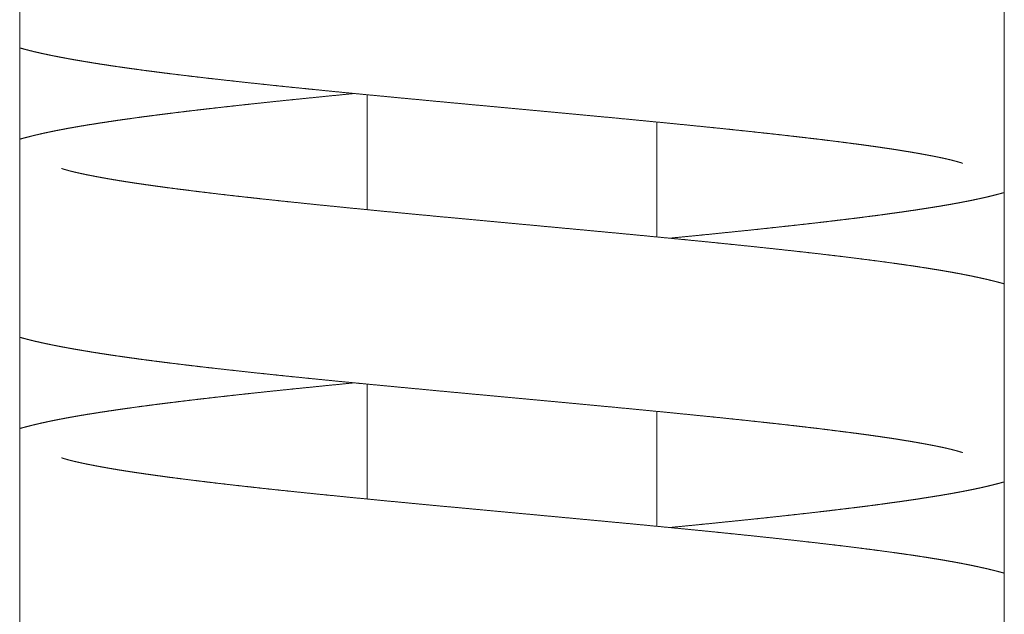
# Model space of a CAD drawing. Units: millimetres. Extents: x -11 to 7214, y 41 to 4875.
# Drawn here: x 1322 to 1356, y 4302 to 4323 of the extents above; entities that cross this region are included whole.
import ezdxf

# ---------------------------------------------------------------- set-up
doc = ezdxf.new("R2010")
doc.units = ezdxf.units.MM
doc.layers.add('AM_0', color=7, linetype='Continuous', lineweight=15)

# ---------------------------------------------------------------- blocks, each defined once
blk = doc.blocks.new('P-SIXEN500')
at = {"layer": 'AM_0'}
for p, q in [((-19.5, 1675), (-19.5, 1622)), ((14.5, 1622), (14.5, 1675)), ((-7.5, 1640.735), (-7.5, 1644.707)), ((2.5, 1639.793), (2.5, 1643.765)), ((-7.5, 1630.735), (-7.5, 1634.707)), ((2.5, 1629.793), (2.5, 1633.765))]:
    blk.add_line(p, q, dxfattribs=at)
for points, knots in [([(-19.5, 1646.327), (-19.382, 1646.294), (-19.171, 1646.238), (-18.954, 1646.185), (-18.732, 1646.135), (-18.504, 1646.086), (-18.268, 1646.038), (-18.023, 1645.991), (-17.769, 1645.944), (-17.6, 1645.914), (-17.426, 1645.884), (-17.248, 1645.854), (-17.067, 1645.824), (-16.882, 1645.794), (-16.693, 1645.764), (-16.5, 1645.735), (-16.304, 1645.705), (-16.103, 1645.676), (-15.9, 1645.647), (-15.692, 1645.617), (-15.481, 1645.588), (-15.267, 1645.559), (-15.049, 1645.53), (-14.819, 1645.5), (-14.585, 1645.47), (-14.347, 1645.44), (-14.104, 1645.41), (-13.858, 1645.38), (-13.609, 1645.35), (-13.355, 1645.32), (-13.098, 1645.29), (-12.838, 1645.26), (-12.574, 1645.231), (-12.307, 1645.201), (-12.037, 1645.171), (-11.765, 1645.141), (-11.489, 1645.111), (-11.211, 1645.081), (-10.93, 1645.051), (-10.647, 1645.022), (-10.361, 1644.992), (-10.073, 1644.962), (-9.783, 1644.933), (-9.52, 1644.906), (-9.255, 1644.88), (-8.988, 1644.853), (-8.719, 1644.826), (-8.448, 1644.799), (-8.175, 1644.773), (-7.9, 1644.746), (-7.624, 1644.719), (-7.347, 1644.692), (-7.068, 1644.666), (-6.789, 1644.639), (-6.508, 1644.612), (-6.226, 1644.585), (-5.944, 1644.559), (-5.66, 1644.532), (-5.376, 1644.505), (-5.092, 1644.478), (-4.807, 1644.452), (-4.522, 1644.425), (-4.237, 1644.399), (-3.945, 1644.371), (-3.653, 1644.344), (-3.36, 1644.317), (-3.066, 1644.29), (-2.772, 1644.262), (-2.478, 1644.235), (-2.184, 1644.208), (-1.89, 1644.18), (-1.597, 1644.153), (-1.303, 1644.126), (-1.01, 1644.099), (-0.718, 1644.071), (-0.426, 1644.044), (-0.135, 1644.017), (0.155, 1643.989), (0.443, 1643.962), (0.731, 1643.935), (1.017, 1643.908), (1.302, 1643.88), (1.581, 1643.854), (1.858, 1643.827), (2.135, 1643.8), (2.411, 1643.773), (2.685, 1643.747), (2.958, 1643.72), (3.229, 1643.693), (3.499, 1643.666), (3.767, 1643.639), (4.033, 1643.612), (4.297, 1643.586), (4.559, 1643.559), (4.819, 1643.532), (5.076, 1643.505), (5.331, 1643.478), (5.584, 1643.452), (5.833, 1643.425), (6.08, 1643.398), (6.323, 1643.372), (6.56, 1643.346), (6.794, 1643.32), (7.025, 1643.293), (7.254, 1643.267), (7.48, 1643.241), (7.703, 1643.215), (7.924, 1643.189), (8.141, 1643.163), (8.355, 1643.137), (8.566, 1643.11), (8.773, 1643.084), (8.977, 1643.058), (9.177, 1643.032), (9.374, 1643.007), (9.567, 1642.981), (9.756, 1642.955), (9.94, 1642.929), (10.121, 1642.904), (10.297, 1642.878), (10.463, 1642.854), (10.625, 1642.829), (10.783, 1642.805), (10.938, 1642.78), (11.088, 1642.756), (11.235, 1642.732), (11.377, 1642.708), (11.515, 1642.684), (11.648, 1642.66), (11.777, 1642.636), (11.901, 1642.613), (12.019, 1642.59), (12.133, 1642.568), (12.241, 1642.546), (12.343, 1642.525), (12.44, 1642.504), (12.531, 1642.483), (12.616, 1642.463), (12.695, 1642.444), (12.758, 1642.427), (12.817, 1642.412), (12.871, 1642.397), (12.918, 1642.383), (12.96, 1642.371), (12.994, 1642.36), (13.022, 1642.351), (13.043, 1642.344), (13.056, 1642.339), (13.06, 1642.337), (13.06, 1642.337)], [922.806547, 922.806547, 923.0772, 923.551641, 924.026081, 924.500521, 924.974962, 925.449402, 925.923842, 926.398283, 926.706409, 927.014535, 927.322662, 927.630788, 927.938914, 928.24704, 928.555167, 928.863293, 929.171419, 929.479545, 929.787672, 930.095798, 930.403924, 930.712051, 931.031585, 931.35112, 931.670654, 931.990189, 932.309723, 932.629258, 932.948792, 933.268327, 933.587861, 933.907396, 934.22693, 934.546465, 934.865999, 935.185534, 935.505068, 935.824603, 936.144137, 936.463672, 936.783206, 937.102741, 937.390293, 937.677845, 937.965397, 938.252949, 938.540501, 938.828054, 939.115606, 939.403158, 939.69071, 939.978262, 940.265814, 940.553366, 940.840918, 941.12847, 941.416023, 941.703575, 941.991127, 942.278679, 942.566231, 942.853783, 943.147437, 943.44109, 943.734744, 944.028397, 944.322051, 944.615705, 944.909358, 945.203012, 945.496665, 945.790319, 946.083973, 946.377626, 946.67128, 946.964933, 947.258587, 947.552241, 947.845894, 948.139548, 948.433201, 948.721999, 949.010797, 949.299595, 949.588393, 949.877191, 950.165989, 950.454787, 950.743585, 951.032383, 951.321181, 951.60998, 951.898778, 952.187576, 952.476374, 952.765172, 953.05397, 953.342768, 953.631566, 953.920364, 954.203606, 954.486849, 954.770091, 955.053334, 955.336577, 955.619819, 955.903062, 956.186304, 956.469547, 956.75279, 957.036032, 957.319275, 957.602517, 957.88576, 958.169003, 958.452245, 958.735488, 959.01873, 959.301973, 959.573733, 959.845493, 960.117253, 960.389013, 960.660773, 960.932533, 961.204293, 961.476053, 961.747813, 962.019573, 962.291333, 962.563093, 962.834854, 963.106614, 963.378374, 963.650134, 963.921894, 964.193654, 964.465414, 964.703203, 964.940993, 965.178783, 965.416572, 965.654362, 965.892151, 966.129941, 966.367731, 966.60552, 966.77522, 966.850174, 966.850174]), ([(-7.943, 1644.75), (-7.946, 1644.75), (-8.223, 1644.723), (-8.498, 1644.696), (-8.772, 1644.669), (-9.045, 1644.641), (-9.316, 1644.614), (-9.585, 1644.587), (-9.852, 1644.56), (-10.117, 1644.533), (-10.381, 1644.506), (-10.642, 1644.479), (-10.9, 1644.452), (-11.156, 1644.425), (-11.41, 1644.398), (-11.661, 1644.371), (-11.909, 1644.344), (-12.159, 1644.316), (-12.407, 1644.288), (-12.652, 1644.261), (-12.895, 1644.233), (-13.135, 1644.205), (-13.373, 1644.178), (-13.607, 1644.15), (-13.839, 1644.122), (-14.067, 1644.094), (-14.293, 1644.066), (-14.515, 1644.038), (-14.735, 1644.011), (-14.951, 1643.983), (-15.163, 1643.955), (-15.372, 1643.927), (-15.578, 1643.898), (-15.78, 1643.87), (-15.978, 1643.842), (-16.173, 1643.814), (-16.362, 1643.786), (-16.548, 1643.758), (-16.73, 1643.73), (-16.909, 1643.702), (-17.084, 1643.674), (-17.256, 1643.646), (-17.425, 1643.618), (-17.59, 1643.589), (-17.753, 1643.56), (-17.912, 1643.531), (-18.068, 1643.501), (-18.221, 1643.472), (-18.371, 1643.441), (-18.518, 1643.411), (-18.662, 1643.379), (-18.803, 1643.348), (-18.941, 1643.316), (-19.077, 1643.283), (-19.21, 1643.249), (-19.34, 1643.215), (-19.499, 1643.173), (-19.5, 1643.172)], [1005.216006, 1005.216006, 1005.218786, 1005.509903, 1005.801021, 1006.092139, 1006.383257, 1006.674375, 1006.965492, 1007.25661, 1007.547728, 1007.838846, 1008.129964, 1008.421081, 1008.712199, 1009.003317, 1009.294435, 1009.585552, 1009.882243, 1010.178934, 1010.475625, 1010.772316, 1011.069007, 1011.365698, 1011.662389, 1011.95908, 1012.255771, 1012.552462, 1012.849153, 1013.145844, 1013.442534, 1013.739225, 1014.035916, 1014.332607, 1014.629298, 1014.925989, 1015.22268, 1015.516605, 1015.81053, 1016.104456, 1016.398381, 1016.692306, 1016.986231, 1017.280156, 1017.574081, 1017.868007, 1018.161932, 1018.455857, 1018.749782, 1019.043707, 1019.337632, 1019.631558, 1019.925483, 1020.219408, 1020.513333, 1020.807258, 1021.101183, 1021.46596, 1021.46886, 1021.46886]), ([(14.5, 1638.172), (14.387, 1638.203), (14.267, 1638.235), (14.104, 1638.276), (13.937, 1638.317), (13.765, 1638.356), (13.589, 1638.395), (13.408, 1638.434), (13.223, 1638.471), (13.033, 1638.508), (12.838, 1638.545), (12.638, 1638.581), (12.434, 1638.617), (12.224, 1638.652), (12.01, 1638.687), (11.791, 1638.722), (11.567, 1638.756), (11.338, 1638.791), (11.104, 1638.825), (10.865, 1638.859), (10.621, 1638.893), (10.372, 1638.927), (10.118, 1638.961), (9.866, 1638.994), (9.609, 1639.027), (9.347, 1639.06), (9.08, 1639.093), (8.808, 1639.126), (8.532, 1639.159), (8.252, 1639.192), (7.967, 1639.225), (7.678, 1639.258), (7.385, 1639.291), (7.089, 1639.324), (6.789, 1639.356), (6.485, 1639.389), (6.179, 1639.422), (5.869, 1639.455), (5.556, 1639.488), (5.24, 1639.52), (4.922, 1639.553), (4.601, 1639.586), (4.278, 1639.618), (4.013, 1639.645), (3.746, 1639.671), (3.477, 1639.698), (3.207, 1639.724), (2.935, 1639.751), (2.661, 1639.777), (2.385, 1639.804), (2.109, 1639.831), (1.831, 1639.857), (1.552, 1639.884), (1.272, 1639.91), (0.991, 1639.937), (0.709, 1639.964), (0.427, 1639.99), (0.143, 1640.017), (-0.14, 1640.043), (-0.424, 1640.07), (-0.708, 1640.096), (-0.992, 1640.123), (-1.276, 1640.149), (-1.568, 1640.176), (-1.86, 1640.204), (-2.153, 1640.231), (-2.446, 1640.258), (-2.739, 1640.285), (-3.033, 1640.312), (-3.326, 1640.34), (-3.619, 1640.367), (-3.911, 1640.394), (-4.204, 1640.422), (-4.495, 1640.449), (-4.786, 1640.476), (-5.076, 1640.503), (-5.365, 1640.531), (-5.653, 1640.558), (-5.939, 1640.585), (-6.224, 1640.612), (-6.508, 1640.639), (-6.79, 1640.666), (-7.066, 1640.693), (-7.341, 1640.72), (-7.615, 1640.747), (-7.888, 1640.773), (-8.159, 1640.8), (-8.428, 1640.827), (-8.696, 1640.854), (-8.962, 1640.88), (-9.227, 1640.907), (-9.489, 1640.934), (-9.749, 1640.961), (-10.007, 1640.988), (-10.262, 1641.014), (-10.515, 1641.041), (-10.765, 1641.068), (-11.013, 1641.094), (-11.258, 1641.121), (-11.499, 1641.148), (-11.738, 1641.174), (-11.969, 1641.2), (-12.197, 1641.226), (-12.423, 1641.252), (-12.646, 1641.278), (-12.867, 1641.304), (-13.084, 1641.331), (-13.298, 1641.357), (-13.509, 1641.383), (-13.717, 1641.409), (-13.922, 1641.435), (-14.123, 1641.46), (-14.32, 1641.486), (-14.513, 1641.512), (-14.703, 1641.538), (-14.889, 1641.564), (-15.071, 1641.589), (-15.248, 1641.615), (-15.421, 1641.64), (-15.59, 1641.665), (-15.748, 1641.689), (-15.902, 1641.714), (-16.052, 1641.738), (-16.199, 1641.762), (-16.341, 1641.786), (-16.479, 1641.81), (-16.613, 1641.834), (-16.742, 1641.858), (-16.867, 1641.881), (-16.987, 1641.904), (-17.101, 1641.926), (-17.21, 1641.948), (-17.314, 1641.97), (-17.412, 1641.991), (-17.504, 1642.012), (-17.591, 1642.031), (-17.671, 1642.051), (-17.744, 1642.069), (-17.812, 1642.087), (-17.864, 1642.101), (-17.91, 1642.115), (-17.951, 1642.127), (-17.987, 1642.138), (-18.016, 1642.148), (-18.038, 1642.155), (-18.053, 1642.16), (-18.06, 1642.163), (-18.06, 1642.162)], [475.201541, 475.201541, 475.4628, 475.736687, 476.098976, 476.461264, 476.823553, 477.185842, 477.54813, 477.910419, 478.272707, 478.634996, 478.997285, 479.359573, 479.721862, 480.084151, 480.446439, 480.808728, 481.171017, 481.533305, 481.895594, 482.257882, 482.620171, 482.98246, 483.333804, 483.685149, 484.036494, 484.387839, 484.739183, 485.090528, 485.441873, 485.793218, 486.144562, 486.495907, 486.847252, 487.198597, 487.549941, 487.901286, 488.252631, 488.603976, 488.955321, 489.306665, 489.65801, 490.009355, 490.295197, 490.58104, 490.866882, 491.152725, 491.438567, 491.72441, 492.010253, 492.296095, 492.581938, 492.86778, 493.153623, 493.439465, 493.725308, 494.01115, 494.296993, 494.582835, 494.868678, 495.154521, 495.440363, 495.726206, 496.01937, 496.312533, 496.605697, 496.898861, 497.192025, 497.485189, 497.778353, 498.071517, 498.364681, 498.657845, 498.951009, 499.244173, 499.537337, 499.830501, 500.123664, 500.416828, 500.709992, 501.003156, 501.29632, 501.584689, 501.873058, 502.161426, 502.449795, 502.738164, 503.026533, 503.314901, 503.60327, 503.891639, 504.180008, 504.468376, 504.756745, 505.045114, 505.333483, 505.621851, 505.91022, 506.198589, 506.486958, 506.775326, 507.057892, 507.340458, 507.623024, 507.905589, 508.188155, 508.470721, 508.753287, 509.035852, 509.318418, 509.600984, 509.88355, 510.166115, 510.448681, 510.731247, 511.013813, 511.296378, 511.578944, 511.86151, 512.144076, 512.414063, 512.684049, 512.954036, 513.224023, 513.49401, 513.763997, 514.033983, 514.30397, 514.573957, 514.843944, 515.11393, 515.383917, 515.653904, 515.923891, 516.193878, 516.463864, 516.733851, 517.003838, 517.273825, 517.502908, 517.731991, 517.961075, 518.190158, 518.419241, 518.648325, 518.877408, 519.106492, 519.204257, 519.204257]), ([(2.943, 1639.75), (3.198, 1639.775), (3.474, 1639.802), (3.748, 1639.829), (4.021, 1639.856), (4.292, 1639.883), (4.562, 1639.91), (4.83, 1639.938), (5.095, 1639.965), (5.359, 1639.992), (5.621, 1640.019), (5.88, 1640.046), (6.137, 1640.073), (6.392, 1640.101), (6.644, 1640.128), (6.893, 1640.155), (7.14, 1640.182), (7.384, 1640.209), (7.63, 1640.237), (7.873, 1640.264), (8.113, 1640.292), (8.351, 1640.32), (8.586, 1640.348), (8.819, 1640.376), (9.048, 1640.403), (9.274, 1640.431), (9.497, 1640.459), (9.717, 1640.487), (9.934, 1640.515), (10.147, 1640.543), (10.358, 1640.572), (10.564, 1640.6), (10.767, 1640.628), (10.967, 1640.656), (11.163, 1640.685), (11.355, 1640.713), (11.543, 1640.741), (11.727, 1640.77), (11.907, 1640.798), (12.084, 1640.826), (12.257, 1640.854), (12.426, 1640.883), (12.593, 1640.911), (12.755, 1640.94), (12.915, 1640.969), (13.072, 1640.999), (13.225, 1641.029), (13.376, 1641.059), (13.523, 1641.09), (13.668, 1641.121), (13.81, 1641.153), (13.95, 1641.185), (14.087, 1641.219), (14.221, 1641.253), (14.353, 1641.288), (14.483, 1641.323), (14.5, 1641.328)], [557.571032, 557.571032, 557.839106, 558.13069, 558.422273, 558.713856, 559.005439, 559.297022, 559.588605, 559.880188, 560.171772, 560.463355, 560.754938, 561.046521, 561.338104, 561.629687, 561.92127, 562.212854, 562.504437, 562.801902, 563.099368, 563.396833, 563.694299, 563.991764, 564.28923, 564.586695, 564.884161, 565.181626, 565.479091, 565.776557, 566.074022, 566.371488, 566.668953, 566.966419, 567.263884, 567.56135, 567.858815, 568.156281, 568.452503, 568.748724, 569.044946, 569.341168, 569.63739, 569.933612, 570.229834, 570.526056, 570.822277, 571.118499, 571.414721, 571.710943, 572.007165, 572.303387, 572.599608, 572.89583, 573.192052, 573.488274, 573.784496, 573.823856, 573.823856]), ([(-19.5, 1636.327), (-19.382, 1636.294), (-19.171, 1636.238), (-18.954, 1636.185), (-18.732, 1636.135), (-18.504, 1636.086), (-18.268, 1636.038), (-18.023, 1635.991), (-17.769, 1635.944), (-17.6, 1635.914), (-17.426, 1635.884), (-17.248, 1635.854), (-17.067, 1635.824), (-16.882, 1635.794), (-16.693, 1635.764), (-16.5, 1635.735), (-16.304, 1635.705), (-16.103, 1635.676), (-15.9, 1635.647), (-15.692, 1635.617), (-15.481, 1635.588), (-15.267, 1635.559), (-15.049, 1635.53), (-14.819, 1635.5), (-14.585, 1635.47), (-14.347, 1635.44), (-14.104, 1635.41), (-13.858, 1635.38), (-13.609, 1635.35), (-13.355, 1635.32), (-13.098, 1635.29), (-12.838, 1635.26), (-12.574, 1635.231), (-12.307, 1635.201), (-12.037, 1635.171), (-11.765, 1635.141), (-11.489, 1635.111), (-11.211, 1635.081), (-10.93, 1635.051), (-10.647, 1635.022), (-10.361, 1634.992), (-10.073, 1634.962), (-9.783, 1634.933), (-9.52, 1634.906), (-9.255, 1634.88), (-8.988, 1634.853), (-8.719, 1634.826), (-8.448, 1634.799), (-8.175, 1634.773), (-7.9, 1634.746), (-7.624, 1634.719), (-7.347, 1634.692), (-7.068, 1634.666), (-6.789, 1634.639), (-6.508, 1634.612), (-6.226, 1634.585), (-5.944, 1634.559), (-5.66, 1634.532), (-5.376, 1634.505), (-5.092, 1634.478), (-4.807, 1634.452), (-4.522, 1634.425), (-4.237, 1634.399), (-3.945, 1634.371), (-3.653, 1634.344), (-3.36, 1634.317), (-3.066, 1634.29), (-2.772, 1634.262), (-2.478, 1634.235), (-2.184, 1634.208), (-1.89, 1634.18), (-1.597, 1634.153), (-1.303, 1634.126), (-1.01, 1634.099), (-0.718, 1634.071), (-0.426, 1634.044), (-0.135, 1634.017), (0.155, 1633.989), (0.443, 1633.962), (0.731, 1633.935), (1.017, 1633.908), (1.302, 1633.88), (1.581, 1633.854), (1.858, 1633.827), (2.135, 1633.8), (2.411, 1633.773), (2.685, 1633.747), (2.958, 1633.72), (3.229, 1633.693), (3.499, 1633.666), (3.767, 1633.639), (4.033, 1633.612), (4.297, 1633.586), (4.559, 1633.559), (4.819, 1633.532), (5.076, 1633.505), (5.331, 1633.478), (5.584, 1633.452), (5.833, 1633.425), (6.08, 1633.398), (6.323, 1633.372), (6.56, 1633.346), (6.794, 1633.32), (7.025, 1633.293), (7.254, 1633.267), (7.48, 1633.241), (7.703, 1633.215), (7.924, 1633.189), (8.141, 1633.163), (8.355, 1633.137), (8.566, 1633.11), (8.773, 1633.084), (8.977, 1633.058), (9.177, 1633.032), (9.374, 1633.007), (9.567, 1632.981), (9.756, 1632.955), (9.94, 1632.929), (10.121, 1632.904), (10.297, 1632.878), (10.463, 1632.854), (10.625, 1632.829), (10.783, 1632.805), (10.938, 1632.78), (11.088, 1632.756), (11.235, 1632.732), (11.377, 1632.708), (11.515, 1632.684), (11.648, 1632.66), (11.777, 1632.636), (11.901, 1632.613), (12.019, 1632.59), (12.133, 1632.568), (12.241, 1632.546), (12.343, 1632.525), (12.44, 1632.504), (12.531, 1632.483), (12.616, 1632.463), (12.695, 1632.444), (12.758, 1632.427), (12.817, 1632.412), (12.871, 1632.397), (12.918, 1632.383), (12.96, 1632.371), (12.994, 1632.36), (13.022, 1632.351), (13.043, 1632.344), (13.056, 1632.339), (13.06, 1632.337), (13.06, 1632.337)], [1037.005295, 1037.005295, 1037.275948, 1037.750388, 1038.224828, 1038.699269, 1039.173709, 1039.64815, 1040.12259, 1040.59703, 1040.905156, 1041.213283, 1041.521409, 1041.829535, 1042.137662, 1042.445788, 1042.753914, 1043.06204, 1043.370167, 1043.678293, 1043.986419, 1044.294545, 1044.602672, 1044.910798, 1045.230332, 1045.549867, 1045.869402, 1046.188936, 1046.508471, 1046.828005, 1047.14754, 1047.467074, 1047.786609, 1048.106143, 1048.425678, 1048.745212, 1049.064747, 1049.384281, 1049.703816, 1050.02335, 1050.342885, 1050.662419, 1050.981954, 1051.301488, 1051.58904, 1051.876593, 1052.164145, 1052.451697, 1052.739249, 1053.026801, 1053.314353, 1053.601905, 1053.889457, 1054.177009, 1054.464562, 1054.752114, 1055.039666, 1055.327218, 1055.61477, 1055.902322, 1056.189874, 1056.477426, 1056.764978, 1057.052531, 1057.346184, 1057.639838, 1057.933491, 1058.227145, 1058.520798, 1058.814452, 1059.108106, 1059.401759, 1059.695413, 1059.989066, 1060.28272, 1060.576374, 1060.870027, 1061.163681, 1061.457334, 1061.750988, 1062.044642, 1062.338295, 1062.631949, 1062.920747, 1063.209545, 1063.498343, 1063.787141, 1064.075939, 1064.364737, 1064.653535, 1064.942333, 1065.231131, 1065.519929, 1065.808727, 1066.097525, 1066.386323, 1066.675121, 1066.963919, 1067.252717, 1067.541515, 1067.830313, 1068.119111, 1068.402354, 1068.685596, 1068.968839, 1069.252081, 1069.535324, 1069.818567, 1070.101809, 1070.385052, 1070.668294, 1070.951537, 1071.23478, 1071.518022, 1071.801265, 1072.084507, 1072.36775, 1072.650993, 1072.934235, 1073.217478, 1073.500721, 1073.772481, 1074.044241, 1074.316001, 1074.587761, 1074.859521, 1075.131281, 1075.403041, 1075.674801, 1075.946561, 1076.218321, 1076.490081, 1076.761841, 1077.033601, 1077.305361, 1077.577121, 1077.848881, 1078.120641, 1078.392401, 1078.664161, 1078.901951, 1079.13974, 1079.37753, 1079.61532, 1079.853109, 1080.090899, 1080.328689, 1080.566478, 1080.804268, 1080.973967, 1081.048921, 1081.048921]), ([(-7.943, 1634.75), (-7.946, 1634.75), (-8.223, 1634.723), (-8.498, 1634.696), (-8.772, 1634.669), (-9.045, 1634.641), (-9.316, 1634.614), (-9.585, 1634.587), (-9.852, 1634.56), (-10.117, 1634.533), (-10.381, 1634.506), (-10.642, 1634.479), (-10.9, 1634.452), (-11.156, 1634.425), (-11.41, 1634.398), (-11.661, 1634.371), (-11.909, 1634.344), (-12.159, 1634.316), (-12.407, 1634.288), (-12.652, 1634.261), (-12.895, 1634.233), (-13.135, 1634.205), (-13.373, 1634.178), (-13.607, 1634.15), (-13.839, 1634.122), (-14.067, 1634.094), (-14.293, 1634.066), (-14.515, 1634.038), (-14.735, 1634.011), (-14.951, 1633.983), (-15.163, 1633.955), (-15.372, 1633.927), (-15.578, 1633.898), (-15.78, 1633.87), (-15.978, 1633.842), (-16.173, 1633.814), (-16.362, 1633.786), (-16.548, 1633.758), (-16.73, 1633.73), (-16.909, 1633.702), (-17.084, 1633.674), (-17.256, 1633.646), (-17.425, 1633.618), (-17.59, 1633.589), (-17.753, 1633.56), (-17.912, 1633.531), (-18.068, 1633.501), (-18.221, 1633.472), (-18.371, 1633.441), (-18.518, 1633.411), (-18.662, 1633.379), (-18.803, 1633.348), (-18.941, 1633.316), (-19.077, 1633.283), (-19.21, 1633.249), (-19.34, 1633.215), (-19.499, 1633.173), (-19.5, 1633.172)], [1119.414754, 1119.414754, 1119.417533, 1119.708651, 1119.999769, 1120.290886, 1120.582004, 1120.873122, 1121.16424, 1121.455358, 1121.746475, 1122.037593, 1122.328711, 1122.619829, 1122.910946, 1123.202064, 1123.493182, 1123.7843, 1124.080991, 1124.377682, 1124.674373, 1124.971064, 1125.267754, 1125.564445, 1125.861136, 1126.157827, 1126.454518, 1126.751209, 1127.0479, 1127.344591, 1127.641282, 1127.937973, 1128.234664, 1128.531355, 1128.828046, 1129.124737, 1129.421427, 1129.715353, 1130.009278, 1130.303203, 1130.597128, 1130.891053, 1131.184979, 1131.478904, 1131.772829, 1132.066754, 1132.360679, 1132.654604, 1132.94853, 1133.242455, 1133.53638, 1133.830305, 1134.12423, 1134.418155, 1134.712081, 1135.006006, 1135.299931, 1135.664708, 1135.667607, 1135.667607]), ([(14.5, 1628.172), (14.387, 1628.203), (14.267, 1628.235), (14.104, 1628.276), (13.937, 1628.317), (13.765, 1628.356), (13.589, 1628.395), (13.408, 1628.434), (13.223, 1628.471), (13.033, 1628.508), (12.838, 1628.545), (12.638, 1628.581), (12.434, 1628.617), (12.224, 1628.652), (12.01, 1628.687), (11.791, 1628.722), (11.567, 1628.756), (11.338, 1628.791), (11.104, 1628.825), (10.865, 1628.859), (10.621, 1628.893), (10.372, 1628.927), (10.118, 1628.961), (9.866, 1628.994), (9.609, 1629.027), (9.347, 1629.06), (9.08, 1629.093), (8.808, 1629.126), (8.532, 1629.159), (8.251, 1629.192), (7.967, 1629.225), (7.678, 1629.258), (7.385, 1629.291), (7.089, 1629.324), (6.789, 1629.357), (6.485, 1629.389), (6.178, 1629.422), (5.869, 1629.455), (5.556, 1629.488), (5.24, 1629.52), (4.922, 1629.553), (4.601, 1629.586), (4.278, 1629.618), (4.013, 1629.645), (3.746, 1629.671), (3.477, 1629.698), (3.207, 1629.724), (2.934, 1629.751), (2.661, 1629.777), (2.385, 1629.804), (2.109, 1629.831), (1.831, 1629.857), (1.552, 1629.884), (1.272, 1629.91), (0.991, 1629.937), (0.709, 1629.964), (0.426, 1629.99), (0.143, 1630.017), (-0.14, 1630.043), (-0.424, 1630.07), (-0.708, 1630.096), (-0.992, 1630.123), (-1.276, 1630.149), (-1.568, 1630.176), (-1.861, 1630.204), (-2.153, 1630.231), (-2.446, 1630.258), (-2.74, 1630.285), (-3.033, 1630.312), (-3.326, 1630.34), (-3.619, 1630.367), (-3.912, 1630.394), (-4.204, 1630.422), (-4.495, 1630.449), (-4.786, 1630.476), (-5.076, 1630.503), (-5.365, 1630.531), (-5.653, 1630.558), (-5.939, 1630.585), (-6.225, 1630.612), (-6.508, 1630.639), (-6.79, 1630.666), (-7.066, 1630.693), (-7.341, 1630.72), (-7.615, 1630.747), (-7.888, 1630.773), (-8.159, 1630.8), (-8.429, 1630.827), (-8.696, 1630.854), (-8.963, 1630.88), (-9.227, 1630.907), (-9.489, 1630.934), (-9.749, 1630.961), (-10.007, 1630.988), (-10.262, 1631.014), (-10.515, 1631.041), (-10.765, 1631.068), (-11.013, 1631.094), (-11.258, 1631.121), (-11.499, 1631.148), (-11.738, 1631.174), (-11.969, 1631.2), (-12.198, 1631.226), (-12.423, 1631.252), (-12.647, 1631.278), (-12.867, 1631.304), (-13.084, 1631.331), (-13.298, 1631.357), (-13.51, 1631.383), (-13.717, 1631.409), (-13.922, 1631.435), (-14.123, 1631.46), (-14.32, 1631.486), (-14.513, 1631.512), (-14.703, 1631.538), (-14.889, 1631.564), (-15.071, 1631.589), (-15.248, 1631.615), (-15.421, 1631.64), (-15.59, 1631.665), (-15.748, 1631.689), (-15.902, 1631.714), (-16.052, 1631.738), (-16.199, 1631.762), (-16.341, 1631.786), (-16.479, 1631.81), (-16.613, 1631.834), (-16.742, 1631.858), (-16.867, 1631.881), (-16.987, 1631.904), (-17.101, 1631.926), (-17.21, 1631.948), (-17.314, 1631.97), (-17.412, 1631.991), (-17.504, 1632.012), (-17.591, 1632.031), (-17.671, 1632.051), (-17.744, 1632.069), (-17.812, 1632.087), (-17.864, 1632.101), (-17.91, 1632.115), (-17.951, 1632.127), (-17.987, 1632.138), (-18.016, 1632.148), (-18.038, 1632.155), (-18.053, 1632.16), (-18.06, 1632.163), (-18.06, 1632.162)], [361.052081, 361.052081, 361.313421, 361.587313, 361.949606, 362.311899, 362.674192, 363.036485, 363.398777, 363.76107, 364.123363, 364.485656, 364.847948, 365.210241, 365.572534, 365.934827, 366.29712, 366.659412, 367.021705, 367.383998, 367.746291, 368.108584, 368.470876, 368.833169, 369.184511, 369.535852, 369.887194, 370.238535, 370.589877, 370.941218, 371.29256, 371.643902, 371.995243, 372.346585, 372.697926, 373.049268, 373.400609, 373.751951, 374.103292, 374.454634, 374.805976, 375.157317, 375.508659, 375.86, 376.145842, 376.431685, 376.717527, 377.003369, 377.289212, 377.575054, 377.860896, 378.146739, 378.432581, 378.718423, 379.004265, 379.290108, 379.57595, 379.861792, 380.147635, 380.433477, 380.719319, 381.005162, 381.291004, 381.576846, 381.87001, 382.163174, 382.456338, 382.749502, 383.042665, 383.335829, 383.628993, 383.922157, 384.215321, 384.508484, 384.801648, 385.094812, 385.387976, 385.68114, 385.974304, 386.267467, 386.560631, 386.853795, 387.146959, 387.435328, 387.723696, 388.012065, 388.300434, 388.588802, 388.877171, 389.16554, 389.453908, 389.742277, 390.030646, 390.319014, 390.607383, 390.895752, 391.18412, 391.472489, 391.760858, 392.049226, 392.337595, 392.625964, 392.908529, 393.191095, 393.47366, 393.756226, 394.038792, 394.321357, 394.603923, 394.886489, 395.169054, 395.45162, 395.734185, 396.016751, 396.299317, 396.581882, 396.864448, 397.147013, 397.429579, 397.712145, 397.99471, 398.264697, 398.534683, 398.80467, 399.074656, 399.344642, 399.614629, 399.884615, 400.154602, 400.424588, 400.694575, 400.964561, 401.234547, 401.504534, 401.77452, 402.044507, 402.314493, 402.58448, 402.854466, 403.124452, 403.353534, 403.582615, 403.811697, 404.040778, 404.26986, 404.498941, 404.728023, 404.957104, 405.054794, 405.054794]), ([(2.943, 1629.75), (3.198, 1629.775), (3.474, 1629.802), (3.748, 1629.829), (4.021, 1629.856), (4.292, 1629.883), (4.562, 1629.91), (4.83, 1629.938), (5.096, 1629.965), (5.359, 1629.992), (5.621, 1630.019), (5.88, 1630.046), (6.137, 1630.073), (6.392, 1630.101), (6.644, 1630.128), (6.893, 1630.155), (7.14, 1630.182), (7.384, 1630.209), (7.63, 1630.237), (7.873, 1630.264), (8.113, 1630.292), (8.351, 1630.32), (8.586, 1630.348), (8.819, 1630.376), (9.048, 1630.403), (9.274, 1630.431), (9.497, 1630.459), (9.717, 1630.487), (9.934, 1630.515), (10.147, 1630.543), (10.358, 1630.572), (10.564, 1630.6), (10.767, 1630.628), (10.967, 1630.656), (11.163, 1630.685), (11.355, 1630.713), (11.544, 1630.741), (11.727, 1630.77), (11.908, 1630.798), (12.084, 1630.826), (12.257, 1630.854), (12.427, 1630.883), (12.593, 1630.911), (12.756, 1630.94), (12.915, 1630.969), (13.072, 1630.999), (13.225, 1631.029), (13.376, 1631.059), (13.523, 1631.09), (13.668, 1631.121), (13.81, 1631.153), (13.95, 1631.185), (14.087, 1631.219), (14.221, 1631.253), (14.353, 1631.288), (14.483, 1631.323), (14.5, 1631.328)], [443.421571, 443.421571, 443.689764, 443.981347, 444.27293, 444.564513, 444.856097, 445.14768, 445.439263, 445.730846, 446.02243, 446.314013, 446.605596, 446.897179, 447.188763, 447.480346, 447.771929, 448.063512, 448.355096, 448.652561, 448.950027, 449.247493, 449.544958, 449.842424, 450.13989, 450.437355, 450.734821, 451.032286, 451.329752, 451.627218, 451.924683, 452.222149, 452.519615, 452.81708, 453.114546, 453.412012, 453.709477, 454.006943, 454.303165, 454.599388, 454.89561, 455.191832, 455.488055, 455.784277, 456.0805, 456.376722, 456.672944, 456.969167, 457.265389, 457.561611, 457.857834, 458.154056, 458.450279, 458.746501, 459.042723, 459.338946, 459.635168, 459.674396, 459.674396])]:
    blk.add_open_spline(points, degree=1, knots=knots, dxfattribs=at)

msp = doc.modelspace()

# ---------------------------------------------------------------- block references
msp.add_blockref('P-SIXEN500', (1341.084, 2675.33))

doc.saveas('drawing.dxf')
